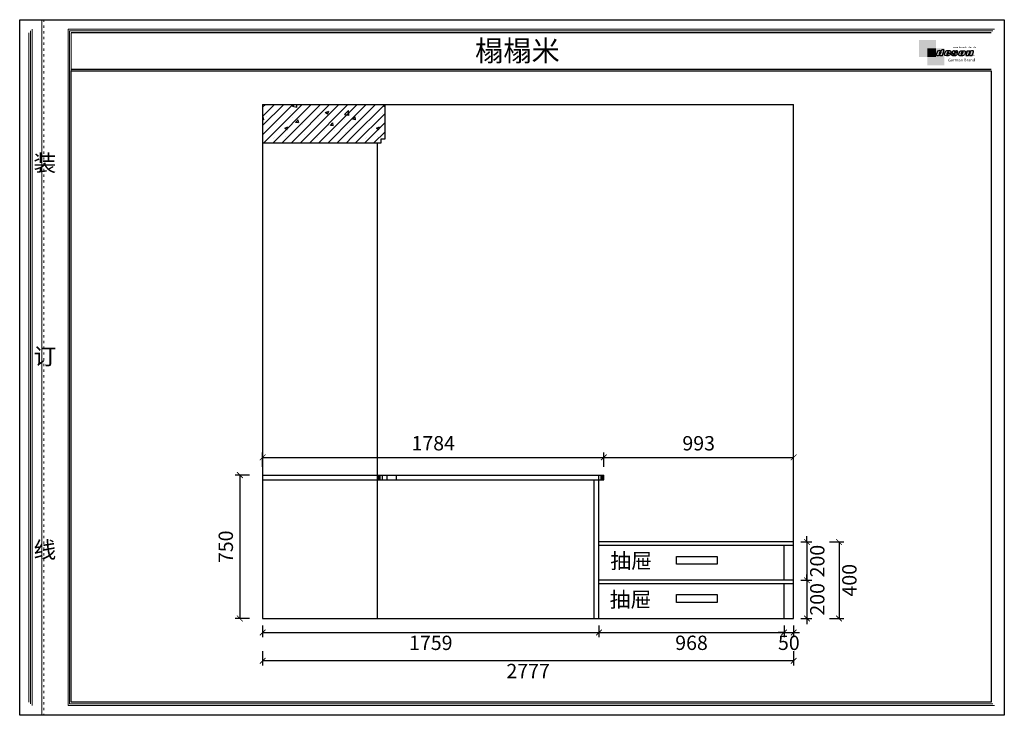
# Model space of a CAD drawing. Units: millimetres. Extents: x -12621 to 16678, y 137002 to 142005.
# Drawn here: x 11528 to 16678, y 137002 to 140641 of the extents above; entities that cross this region are included whole.
import ezdxf

# ---------------------------------------------------------------- set-up
doc = ezdxf.new("R2010")
doc.units = ezdxf.units.MM
doc.linetypes.add('ACAD_ISO03W100', pattern=[30, 12, -18])
for name, color, linetype in [('01填充', 251, 'Continuous'), ('08打印', 7, 'Continuous'), ('内框图层', 1, 'Continuous'), ('图层4', 3, 'Continuous'), ('填充', 8, 'Continuous')]:
    doc.layers.add(name, color=color, linetype=linetype)
doc.styles.get("Standard").update_dxf_attribs({"font": 'msyh.ttf'})
doc.styles.add('微软雅黑', font='msyh.ttf', dxfattribs={"height": 80})
doc.styles.add('黑体', font='simhei.ttf', dxfattribs={"height": 80})
doc.dimstyles.new('GS-大标注(无小数)', dxfattribs={"dimscale": 25, "dimtxt": 3, "dimasz": 1.2, "dimexe": 1, "dimexo": 1.5, "dimgap": 1, "dimtad": 2, "dimdec": 0, "dimtxsty": 'Standard', "dimblk": 'ARCHTICK', "dimcen": 2.5, "dimclrd": 251, "dimclre": 251, "dimclrt": 256, "dimadec": 0, "dimazin": 0, "dimtfac": 1, "dimtdec": 0, "dimtix": 1, "dimtmove": 2, "dimatfit": 3, "dimfxl": 2, "dimfxlon": 1, "dimarcsym": 0})

# ---------------------------------------------------------------- blocks, each defined once
blk = doc.blocks.new('deson')
h = blk.add_hatch(color=9)
h.dxf.hatch_style = 1
edge = h.paths.add_edge_path()
edge.add_spline(control_points=[(-130, -80), (-129, -83), (-127, -91), (-110, -94), (-92, -94), (-80, -86), (-73, -88), (-73, -88)], knot_values=[0, 0, 0, 0, 10.189104, 31.406165, 58.257176, 81.219945, 82.763911, 82.763911, 82.763911, 82.763911], degree=3, periodic=0)
edge.add_line((-73, -88), (-74, -91))
edge.add_line((-74, -91), (-31, -91))
edge.add_line((-31, -91), (0, 0))
edge.add_line((0, 0), (-41, 0))
edge.add_arc((-41, -1), 0.768, 90, 160.3073)
edge.add_line((-42, -1), (-50, -24))
edge.add_spline(control_points=[(-50, -24), (-51, -23), (-51, -23), (-52, -23)], knot_values=[-2.342059, -2.342059, -2.342059, -2.342059, 0, 0, 0, 0], degree=3, periodic=0)
edge.add_spline(control_points=[(-52, -23), (-57, -21), (-70, -15), (-92, -14), (-105, -23), (-111, -26)], knot_values=[0, 0, 0, 0, 21.504804, 55.47298, 81.57829, 81.57829, 81.57829, 81.57829], degree=3, periodic=0)
edge.add_line((-111, -26), (-130, -80))
h.paths.add_polyline_path([(-70, -34, -1.061335), (-55, -38), (-70, -78, -0.933886), (-84, -74)], flags=16)
edge = h.paths.add_edge_path()
edge.add_line((49, -56), (106, -56))
edge.add_line((106, -56), (112, -39))
edge.add_spline(control_points=[(112, -39), (112, -36), (111, -25), (84, -13), (54, -16), (25, -22), (16, -31), (13, -34)], knot_values=[0, 0, 0, 0, 10.126651, 31.053051, 76.68313, 102.020073, 115.32306, 115.32306, 115.32306, 115.32306], degree=3, periodic=0)
edge.add_line((13, -34), (-2, -74))
edge.add_spline(control_points=[(-2, -74), (-1, -78), (1, -87), (26, -92), (51, -94), (80, -90), (101, -79), (104, -66), (106, -62)], knot_values=[0, 0, 0, 0, 10.433832, 27.403626, 66.25472, 91.785445, 114.634406, 129.628082, 129.628082, 129.628082, 129.628082], degree=3, periodic=0)
edge.add_line((106, -62), (64, -62))
edge.add_line((64, -62), (58, -78))
edge.add_arc((51, -74), 8.44, 160.867, 329.9169, ccw=False)
edge.add_line((43, -71), (49, -56))
edge = h.paths.add_edge_path(flags=16)
edge.add_line((51, -50), (55, -39))
edge.add_spline(control_points=[(55, -39), (57, -37), (61, -33), (70, -35), (71, -40), (72, -43)], knot_values=[0, 0, 0, 0, 9.305227, 18.291036, 27.912809, 27.912809, 27.912809, 27.912809], degree=3, periodic=0)
edge.add_line((72, -43), (69, -50))
edge.add_line((69, -50), (51, -50))
edge = h.paths.add_edge_path()
edge.add_spline(control_points=[(175, -94), (181, -93), (194, -91), (208, -81), (215, -64), (200, -52), (185, -49), (160, -43), (169, -27), (182, -26), (185, -35), (183, -39), (182, -41)], knot_values=[0, 0, 0, 0, 18.70876, 37.660606, 51.75698, 65.680623, 85.444017, 106.452749, 117.920324, 129.096561, 135.707668, 142.076998, 142.076998, 142.076998, 142.076998], degree=3, periodic=0)
edge.add_line((182, -41), (218, -41))
edge.add_spline(control_points=[(218, -41), (220, -38), (222, -34), (217, -23), (208, -19), (199, -18), (196, -18)], knot_values=[0, 0, 0, 0, 11.264116, 20.232061, 40.408165, 53.929623, 53.929623, 53.929623, 53.929623], degree=3, periodic=0)
edge.add_line((196, -18), (160, -18))
edge.add_spline(control_points=[(160, -18), (157, -18), (146, -19), (130, -25), (122, -44), (137, -58), (152, -62), (175, -64), (171, -80), (160, -86), (150, -78), (157, -71), (154, -68), (153, -67)], knot_values=[100.21118, 100.21118, 100.21118, 100.21118, 114.405762, 142.118076, 164.111369, 179.064918, 211.943804, 232.611534, 246.616376, 262.649965, 273.945897, 283.757549, 288.113586, 288.113586, 288.113586, 288.113586], degree=3, periodic=0)
edge.add_line((153, -67), (116, -67))
edge.add_spline(control_points=[(116, -67), (115, -71), (112, -79), (123, -93), (135, -93), (142, -94)], knot_values=[0, 0, 0, 0, 11.077401, 24.682007, 45.562582, 45.562582, 45.562582, 45.562582], degree=3, periodic=0)
edge.add_line((142, -94), (175, -94))
edge = h.paths.add_edge_path()
edge.add_spline(control_points=[(343, -38), (344, -37), (345, -31), (334, -20), (310, -16), (283, -16), (258, -21), (248, -30), (244, -32)], knot_values=[0, 0, 0, 0, 3.073931, 15.551478, 40.252418, 73.051033, 98.632943, 112.934084, 112.934084, 112.934084, 112.934084], degree=3, periodic=0)
edge.add_line((244, -32), (230, -72))
edge.add_spline(control_points=[(230, -72), (229, -75), (228, -86), (256, -96), (283, -95), (313, -90), (325, -80), (330, -76)], knot_values=[0, 0, 0, 0, 8.949163, 28.571917, 70.099446, 98.847286, 115.922983, 115.922983, 115.922983, 115.922983], degree=3, periodic=0)
edge.add_line((330, -76), (343, -38))
h.paths.add_polyline_path([(285, -33, -0.942444), (299, -38), (285, -77, -0.912718), (270, -75)], flags=16)
edge = h.paths.add_edge_path()
edge.add_line((425, -35), (406, -92))
edge.add_line((406, -92), (450, -92))
edge.add_line((450, -92), (470, -33))
edge.add_spline(control_points=[(470, -33), (470, -30), (472, -23), (451, -12), (433, -17), (418, -25), (414, -23), (413, -23)], knot_values=[0, 0, 0, 0, 7.606461, 21.072708, 57.432765, 64.584482, 68.177324, 68.177324, 68.177324, 68.177324], degree=3, periodic=0)
edge.add_line((413, -23), (415, -17))
edge.add_line((415, -17), (372, -17))
edge.add_line((372, -17), (346, -92))
edge.add_line((346, -92), (390, -92))
edge.add_line((390, -92), (410, -33))
edge.add_arc((417, -36), 7.98, 4.8487, 153.5111, ccw=False)
at = {"color": 9}
for p, q in [((0, 0), (-41, 0)), ((-31, -91), (0, 0)), ((-111, -26), (-130, -80)), ((-70, -34), (-84, -74)), ((-73, -88), (-74, -91)), ((-74, -91), (-31, -91)), ((-55, -38), (-70, -78)), ((-42, -1), (-50, -24)), ((13, -34), (-2, -74)), ((49, -56), (43, -71)), ((49, -56), (106, -56)), ((55, -39), (51, -50)), ((51, -50), (69, -50)), ((64, -62), (58, -78)), ((106, -62), (64, -62)), ((72, -43), (69, -50)), ((106, -56), (112, -39)), ((116, -67), (153, -67)), ((142, -94), (175, -94)), ((160, -18), (196, -18)), ((182, -41), (218, -41)), ((244, -32), (230, -72)), ((285, -33), (270, -75)), ((299, -38), (285, -77)), ((343, -38), (330, -76)), ((372, -17), (346, -92)), ((346, -92), (390, -92)), ((372, -17), (415, -17)), ((390, -92), (410, -33)), ((406, -92), (425, -35)), ((406, -92), (450, -92)), ((413, -23), (415, -17)), ((450, -92), (470, -33))]:
    blk.add_line(p, q, dxfattribs=at)
for centre, radius, start, end in [((-77, -75), 7.72, 168.5423, 340.7102), ((-63, -36), 7.72, 341.628, 168.4454), ((-41, -1), 0.768, 90, 160.3073), ((51, -74), 8.44, 160.867, 329.9169), ((278, -75), 7.42, 177.4209, 346.9699), ((292, -36), 7.24, 342.9089, 156.1201), ((417, -36), 7.98, 4.8487, 153.5111)]:
    blk.add_arc(centre, radius, start, end, dxfattribs=at)
for points, knots in [([(-130, -80), (-129, -83), (-127, -91), (-110, -94), (-92, -94), (-80, -86), (-73, -88), (-73, -88)], [0, 0, 0, 0, 10.189104, 31.406165, 58.257176, 81.219945, 82.763911, 82.763911, 82.763911, 82.763911]), ([(-50, -24), (-51, -23), (-51, -23), (-52, -23), (-57, -21), (-70, -15), (-92, -14), (-105, -23), (-111, -26)], [-2.342059, -2.342059, -2.342059, -2.342059, 0, 0, 0, 21.504804, 55.47298, 81.57829, 81.57829, 81.57829, 81.57829]), ([(55, -39), (57, -37), (61, -33), (70, -35), (71, -40), (72, -43)], [0, 0, 0, 0, 9.305227, 18.291036, 27.912809, 27.912809, 27.912809, 27.912809]), ([(160, -18), (157, -18), (146, -19), (130, -25), (122, -44), (137, -58), (152, -62), (175, -64), (171, -80), (160, -86), (150, -78), (157, -71), (154, -68), (153, -67)], [100.21118, 100.21118, 100.21118, 100.21118, 114.405762, 142.118076, 164.111369, 179.064918, 211.943804, 232.611534, 246.616376, 262.649965, 273.945897, 283.757549, 288.113586, 288.113586, 288.113586, 288.113586]), ([(218, -41), (220, -38), (222, -34), (217, -23), (208, -19), (199, -18), (196, -18)], [0, 0, 0, 0, 11.264116, 20.232061, 40.408165, 53.929623, 53.929623, 53.929623, 53.929623])]:
    blk.add_open_spline(points, degree=3, knots=knots, dxfattribs=at)
for points in [[(-2, -74), (1, -84), (17, -90), (56, -93), (81, -88), (100, -75), (106, -62)], [(112, -39), (110, -29), (93, -18), (47, -18), (23, -25), (13, -34)], [(116, -67), (114, -78), (122, -89), (142, -94)], [(175, -94), (193, -90), (208, -78), (212, -64), (202, -54), (183, -48), (165, -39), (170, -29), (182, -29), (184, -35), (182, -41)], [(230, -72), (230, -81), (246, -91), (288, -94), (316, -86), (330, -76)], [(244, -32), (256, -24), (280, -17), (313, -17), (337, -24), (344, -35), (343, -38)], [(470, -33), (470, -26), (460, -17), (424, -22), (417, -24), (413, -23)]]:
    blk.add_spline(points, degree=3, dxfattribs=at)
blk = doc.blocks.new('brand')
h = blk.add_hatch(color=9)
h.dxf.hatch_style = 1
h.paths.add_polyline_path([(-92, 158), (-367, 158), (-367, -117), (-232, -117), (-232, 22), (-92, 22)])
h = blk.add_hatch(color=2)
edge = h.paths.add_edge_path()
edge.add_spline(control_points=[(43, -84), (41, -81), (40, -78), (40, -74)], knot_values=[0, 0, 0, 0, 10.089295, 10.089295, 10.089295, 10.089295], degree=3, periodic=0)
edge.add_line((40, -74), (43, -66))
edge.add_line((43, -66), (43, 22))
edge.add_line((43, 22), (-92, 22))
edge.add_line((-92, 22), (-92, -117))
edge.add_line((-92, -117), (-232, -117))
edge.add_line((-232, -117), (-232, -252))
edge.add_line((-232, -252), (43, -253))
edge.add_line((43, -253), (43, -84))
edge = h.paths.add_edge_path(flags=16)
edge.add_spline(control_points=[(-32, -88), (-32, -88), (-38, -86), (-51, -93), (-68, -94), (-86, -91), (-88, -83), (-89, -80)], knot_values=[0, 0, 0, 0, 1.543966, 24.506735, 51.357746, 72.574806, 82.763911, 82.763911, 82.763911, 82.763911], degree=3, periodic=0)
edge.add_line((-89, -80), (-69, -26))
edge.add_spline(control_points=[(-69, -26), (-64, -23), (-51, -14), (-28, -15), (-15, -20), (-10, -23)], knot_values=[0, 0, 0, 0, 26.10531, 60.073487, 81.57829, 81.57829, 81.57829, 81.57829], degree=3, periodic=0)
edge.add_spline(control_points=[(-10, -23), (-10, -23), (-9, -23), (-9, -23)], knot_values=[-2.342059, -2.342059, -2.342059, -2.342059, 0, 0, 0, 0], degree=3, periodic=0)
edge.add_line((-9, -23), (0, 0))
edge.add_line((0, 0), (42, 0))
edge.add_line((42, 0), (10, -91))
edge.add_line((10, -91), (-33, -91))
edge.add_line((-33, -91), (-32, -88))
h.paths.add_polyline_path([(-43, -74), (-29, -34, -1.061335), (-14, -38), (-28, -78, -0.933886)], flags=0)
h = blk.add_hatch(color=9)
h.dxf.hatch_style = 1
h.paths.add_polyline_path([(536, -86, 1), (507, -86, 1)])
h.paths.add_polyline_path([(534, -86, -1), (509, -86, -1)], flags=16)
at = {"layer": '图层4'}
h = blk.add_hatch(color=1, dxfattribs=at)
h.dxf.hatch_style = 1
h.paths.add_polyline_path([(-92, 22), (-232, 22), (-232, -117), (-92, -117)])
at = {"layer": '图层4', "color": 1}
blk.add_blockref('deson', (42, 0), dxfattribs=at)
at = {"color": 9, "insert": (517, -80), "char_height": 14.88, "attachment_point": 1}
blk.add_mtext_dynamic_manual_height_columns('{\\fMicrosoft YaHei|b0|i0|c134|p34;R}', width=67.85, gutter_width=12.5, heights=[0], dxfattribs=at)
at = {"layer": '图层4', "color": 1, "attachment_point": 1}
for s, width, insert, char_height in [('\\pxsm1,ql;{\\fArial|b0|i0|c0|p34;\\C9;www.deson-kitchen.de}', 389.64, (185, 51), 25), ('\\pxql;{\\fArial|b0|i0|c0|p34;\\W1.05;\\C9;German Brand}', 507.19, (104, -145), 45)]:
    blk.add_mtext_dynamic_manual_height_columns(s, width=width, gutter_width=12.5, heights=[0], dxfattribs=dict(at, insert=insert, char_height=char_height))
blk = doc.blocks.new('_ArchTick')
at = {"color": 0, "linetype": 'ByBlock', "lineweight": 15, "const_width": 0.15}
blk.add_lwpolyline([(-0.5, -0.5), (0.5, 0.5)], dxfattribs=at)
blk = doc.blocks.new('*D108')
at = {"color": 251, "lineweight": -2, "transparency": 16777216}
for p, q in [((12798.6, 137337.5), (12798.6, 137262.5)), ((15575.6, 137337.5), (15575.6, 137262.5)), ((15575.6, 137287.5), (12798.6, 137287.5))]:
    blk.add_line(p, q, dxfattribs=at)
at = {"layer": 'Defpoints', "color": 0, "transparency": 16777216}
for p in [(12798.6, 137509), (15575.6, 137509), (12798.6, 137287.5)]:
    blk.add_point(p, dxfattribs=at)
at = {"color": 251, "lineweight": -2, "transparency": 16777216, "xscale": 30, "yscale": 30, "zscale": 30, "rotation": 180}
blk.add_blockref('_ArchTick', (12798.6, 137287.5), dxfattribs=at)
at = {"color": 251, "lineweight": -2, "transparency": 16777216, "xscale": 30, "yscale": 30, "zscale": 30}
blk.add_blockref('_ArchTick', (15575.6, 137287.5), dxfattribs=at)
at = {"transparency": 16777216, "insert": (14187.1, 137224.4), "char_height": 75, "attachment_point": 5}
blk.add_mtext('2777', dxfattribs=at)
blk = doc.blocks.new('*D109')
at = {"color": 251, "lineweight": -2, "transparency": 16777216}
for p, q in [((15525.6, 137471.5), (15525.6, 137410.8)), ((15575.6, 137471.5), (15575.6, 137410.8)), ((15525.6, 137435.8), (15495.6, 137435.8)), ((15525.6, 137435.8), (15575.6, 137435.8)), ((15575.6, 137435.8), (15605.6, 137435.8))]:
    blk.add_line(p, q, dxfattribs=at)
at = {"layer": 'Defpoints', "color": 0, "transparency": 16777216}
for p in [(15525.6, 137509), (15575.6, 137509), (15575.6, 137435.8)]:
    blk.add_point(p, dxfattribs=at)
at = {"color": 251, "lineweight": -2, "transparency": 16777216, "xscale": 30, "yscale": 30, "zscale": 30}
blk.add_blockref('_ArchTick', (15525.6, 137435.8), dxfattribs=at)
at = {"color": 251, "lineweight": -2, "transparency": 16777216, "xscale": 30, "yscale": 30, "zscale": 30, "rotation": 180}
blk.add_blockref('_ArchTick', (15575.6, 137435.8), dxfattribs=at)
at = {"transparency": 16777216, "insert": (15550.6, 137372), "char_height": 75, "attachment_point": 5}
blk.add_mtext('50', dxfattribs=at)
blk = doc.blocks.new('*D110')
at = {"color": 251, "lineweight": -2, "transparency": 16777216}
for p, q in [((14557.6, 137471.5), (14557.6, 137410.8)), ((15525.6, 137471.5), (15525.6, 137410.8)), ((14557.6, 137435.8), (15525.6, 137435.8))]:
    blk.add_line(p, q, dxfattribs=at)
at = {"layer": 'Defpoints', "color": 0, "transparency": 16777216}
for p in [(14557.6, 137509), (15525.6, 137509), (15525.6, 137435.8)]:
    blk.add_point(p, dxfattribs=at)
at = {"color": 251, "lineweight": -2, "transparency": 16777216, "xscale": 30, "yscale": 30, "zscale": 30, "rotation": 180}
blk.add_blockref('_ArchTick', (14557.6, 137435.8), dxfattribs=at)
at = {"color": 251, "lineweight": -2, "transparency": 16777216, "xscale": 30, "yscale": 30, "zscale": 30}
blk.add_blockref('_ArchTick', (15525.6, 137435.8), dxfattribs=at)
at = {"transparency": 16777216, "insert": (15041.6, 137372), "char_height": 75, "attachment_point": 5}
blk.add_mtext('968', dxfattribs=at)
blk = doc.blocks.new('*D111')
at = {"color": 251, "lineweight": -2, "transparency": 16777216}
for p, q in [((12798.6, 137471.5), (12798.6, 137410.8)), ((14557.6, 137471.5), (14557.6, 137410.8)), ((12798.6, 137435.8), (14557.6, 137435.8))]:
    blk.add_line(p, q, dxfattribs=at)
at = {"layer": 'Defpoints', "color": 0, "transparency": 16777216}
for p in [(12798.6, 137509), (14557.6, 137509), (14557.6, 137435.8)]:
    blk.add_point(p, dxfattribs=at)
at = {"color": 251, "lineweight": -2, "transparency": 16777216, "xscale": 30, "yscale": 30, "zscale": 30, "rotation": 180}
blk.add_blockref('_ArchTick', (12798.6, 137435.8), dxfattribs=at)
at = {"color": 251, "lineweight": -2, "transparency": 16777216, "xscale": 30, "yscale": 30, "zscale": 30}
blk.add_blockref('_ArchTick', (14557.6, 137435.8), dxfattribs=at)
at = {"transparency": 16777216, "insert": (13678.1, 137371.8), "char_height": 75, "attachment_point": 5}
blk.add_mtext('1759', dxfattribs=at)
blk = doc.blocks.new('*D112')
at = {"color": 251, "lineweight": -2, "transparency": 16777216}
for p, q in [((15763.2, 137909), (15838.2, 137909)), ((15813.2, 137909), (15813.2, 137509)), ((15763.2, 137509), (15838.2, 137509))]:
    blk.add_line(p, q, dxfattribs=at)
at = {"layer": 'Defpoints', "color": 0, "transparency": 16777216}
for p in [(15575.6, 137909), (15575.6, 137509), (15813.2, 137509)]:
    blk.add_point(p, dxfattribs=at)
at = {"color": 251, "lineweight": -2, "transparency": 16777216, "xscale": 30, "yscale": 30, "zscale": 30}
for p, rotation in [((15813.2, 137909), 90), ((15813.2, 137509), 270)]:
    blk.add_blockref('_ArchTick', p, dxfattribs=dict(at, rotation=rotation))
at = {"transparency": 16777216, "insert": (15877, 137709), "char_height": 75, "attachment_point": 5, "rotation": 90}
blk.add_mtext('400', dxfattribs=at)
blk = doc.blocks.new('*D113')
at = {"color": 251, "lineweight": -2, "transparency": 16777216}
for p, q in [((15613.1, 137909), (15670.3, 137909)), ((15645.3, 137909), (15645.3, 137939)), ((15645.3, 137909), (15645.3, 137709)), ((15613.1, 137709), (15670.3, 137709)), ((15645.3, 137709), (15645.3, 137679))]:
    blk.add_line(p, q, dxfattribs=at)
at = {"layer": 'Defpoints', "color": 0, "transparency": 16777216}
for p in [(15575.6, 137909), (15575.6, 137709), (15645.3, 137709)]:
    blk.add_point(p, dxfattribs=at)
at = {"color": 251, "lineweight": -2, "transparency": 16777216, "xscale": 30, "yscale": 30, "zscale": 30}
for p, rotation in [((15645.3, 137909), 270), ((15645.3, 137709), 90)]:
    blk.add_blockref('_ArchTick', p, dxfattribs=dict(at, rotation=rotation))
at = {"transparency": 16777216, "insert": (15709.1, 137809), "char_height": 75, "attachment_point": 5, "rotation": 90}
blk.add_mtext('200', dxfattribs=at)
blk = doc.blocks.new('*D114')
at = {"color": 251, "lineweight": -2, "transparency": 16777216}
for p, q in [((15613.1, 137709), (15670.3, 137709)), ((15645.3, 137709), (15645.3, 137739)), ((15645.3, 137709), (15645.3, 137509)), ((15613.1, 137509), (15670.3, 137509)), ((15645.3, 137509), (15645.3, 137479))]:
    blk.add_line(p, q, dxfattribs=at)
at = {"layer": 'Defpoints', "color": 0, "transparency": 16777216}
for p in [(15575.6, 137709), (15575.6, 137509), (15645.3, 137509)]:
    blk.add_point(p, dxfattribs=at)
at = {"color": 251, "lineweight": -2, "transparency": 16777216, "xscale": 30, "yscale": 30, "zscale": 30}
for p, rotation in [((15645.3, 137709), 270), ((15645.3, 137509), 90)]:
    blk.add_blockref('_ArchTick', p, dxfattribs=dict(at, rotation=rotation))
at = {"transparency": 16777216, "insert": (15709.1, 137609), "char_height": 75, "attachment_point": 5, "rotation": 90}
blk.add_mtext('200', dxfattribs=at)
blk = doc.blocks.new('*D115')
at = {"color": 251, "lineweight": -2, "transparency": 16777216}
for p, q in [((12729.4, 138259), (12654.4, 138259)), ((12679.4, 138259), (12679.4, 137509)), ((12729.4, 137509), (12654.4, 137509))]:
    blk.add_line(p, q, dxfattribs=at)
at = {"layer": 'Defpoints', "color": 0, "transparency": 16777216}
for p in [(12798.6, 138259), (12679.4, 137509), (12798.6, 137509)]:
    blk.add_point(p, dxfattribs=at)
at = {"color": 251, "lineweight": -2, "transparency": 16777216, "xscale": 30, "yscale": 30, "zscale": 30}
for p, rotation in [((12679.4, 138259), 90), ((12679.4, 137509), 270)]:
    blk.add_blockref('_ArchTick', p, dxfattribs=dict(at, rotation=rotation))
at = {"transparency": 16777216, "insert": (12615.6, 137884), "char_height": 75, "attachment_point": 5, "rotation": 90}
blk.add_mtext('750', dxfattribs=at)
blk = doc.blocks.new('*D116')
at = {"color": 251, "lineweight": -2, "transparency": 16777216}
for p, q in [((14582.6, 138301.8), (14582.6, 138376.8)), ((15575.6, 138301.8), (15575.6, 138376.8)), ((14582.6, 138351.8), (15575.6, 138351.8))]:
    blk.add_line(p, q, dxfattribs=at)
at = {"layer": 'Defpoints', "color": 0, "transparency": 16777216}
for p in [(15575.6, 138351.8), (14582.6, 138259), (15575.6, 138227.5)]:
    blk.add_point(p, dxfattribs=at)
at = {"color": 251, "lineweight": -2, "transparency": 16777216, "xscale": 30, "yscale": 30, "zscale": 30, "rotation": 180}
blk.add_blockref('_ArchTick', (14582.6, 138351.8), dxfattribs=at)
at = {"color": 251, "lineweight": -2, "transparency": 16777216, "xscale": 30, "yscale": 30, "zscale": 30}
blk.add_blockref('_ArchTick', (15575.6, 138351.8), dxfattribs=at)
at = {"transparency": 16777216, "insert": (15079.1, 138415.6), "char_height": 75, "attachment_point": 5}
blk.add_mtext('993', dxfattribs=at)
blk = doc.blocks.new('*D117')
at = {"color": 251, "lineweight": -2, "transparency": 16777216}
for p, q in [((12798.6, 138301.8), (12798.6, 138376.8)), ((14582.6, 138301.8), (14582.6, 138376.8)), ((12798.6, 138351.8), (14582.6, 138351.8))]:
    blk.add_line(p, q, dxfattribs=at)
at = {"layer": 'Defpoints', "color": 0, "transparency": 16777216}
for p in [(14582.6, 138351.8), (12798.6, 138259), (14582.6, 138259)]:
    blk.add_point(p, dxfattribs=at)
at = {"color": 251, "lineweight": -2, "transparency": 16777216, "xscale": 30, "yscale": 30, "zscale": 30, "rotation": 180}
blk.add_blockref('_ArchTick', (12798.6, 138351.8), dxfattribs=at)
at = {"color": 251, "lineweight": -2, "transparency": 16777216, "xscale": 30, "yscale": 30, "zscale": 30}
blk.add_blockref('_ArchTick', (14582.6, 138351.8), dxfattribs=at)
at = {"transparency": 16777216, "insert": (13690.6, 138415.8), "char_height": 75, "attachment_point": 5}
blk.add_mtext('1784', dxfattribs=at)

msp = doc.modelspace()

# ---------------------------------------------------------------- hatches: boundary and pattern name
at = {"layer": '01填充'}
h = msp.add_hatch(dxfattribs=at)
h.set_pattern_fill('A钢筋混凝土', color=256, pattern_type=2)
h.set_pattern_definition([(0, (109326.9, 32877.23), (0, 480), [0, -480]), (0, (109266.05, 32933), (0, 480), [0, -480]), (0, (109475.04, 32902.66), (0, 480), [0, -480]), (0, (109414.2, 32958.43), (0, 480), [0, -480]), (0, (109276.54, 33084.55), (0, 480), [0, -480]), (0, (109623.17, 32928.1), (0, 480), [0, -480]), (0, (109562.3, 32983.85), (0, 480), [0, -480]), (0, (109424.67, 33110), (0, 480), [0, -480]), (0, (109327.66, 33198.87), (0, 480), [0, -480]), (0, (109266.8, 33254.64), (0, 480), [0, -480]), (0, (109710.44, 33009.3), (0, 480), [0, -480]), (0, (109572.8, 33135.4), (0, 480), [0, -480]), (0, (109475.8, 33224.3), (0, 480), [0, -480]), (0, (109414.93, 33280.07), (0, 480), [0, -480]), (0, (109720.93, 33160.83), (0, 480), [0, -480]), (0, (109623.9, 33249.7), (0, 480), [0, -480]), (0, (109563.06, 33305.5), (0, 480), [0, -480]), (0, (109384, 32958.63), (0, 480), [0, -480]), (0, (109519.6, 32952.9), (0, 480), [0, -480]), (0, (109352.5, 33059.35), (0, 480), [0, -480]), (0, (109298.95, 33093.47), (0, 480), [0, -480]), (0, (109655.2, 32947.17), (0, 480), [0, -480]), (0, (109488.1, 33053.6), (0, 480), [0, -480]), (0, (109434.54, 33087.74), (0, 480), [0, -480]), (0, (109623.7, 33047.9), (0, 480), [0, -480]), (0, (109570.13, 33082), (0, 480), [0, -480]), (0, (109348.4, 33223.26), (0, 480), [0, -480]), (0, (109705.7, 33076.3), (0, 480), [0, -480]), (0, (109484, 33217.53), (0, 480), [0, -480]), (0, (109619.6, 33211.8), (0, 480), [0, -480]), (0, (109452.5, 33318.25), (0, 480), [0, -480]), (0, (109588.1, 33312.5), (0, 480), [0, -480]), (0, (109723.7, 33306.8), (0, 480), [0, -480]), (0, (109682.06, 32841.4), (0, 480), [0, -480]), (0, (109652.7, 32928.9), (0, 480), [0, -480]), (0, (109589.1, 32920.55), (0, 480), [0, -480]), (0, (109428.7, 32899.43), (0, 480), [0, -480]), (0, (109332.5, 32886.76), (0, 480), [0, -480]), (0, (109268.9, 32878.4), (0, 480), [0, -480]), (0, (109719.5, 33029.1), (0, 480), [0, -480]), (0, (109655.9, 33020.73), (0, 480), [0, -480]), (0, (109495.5, 32999.6), (0, 480), [0, -480]), (0, (109399.3, 32986.94), (0, 480), [0, -480]), (0, (109335.7, 32978.57), (0, 480), [0, -480]), (0, (109722.74, 33120.9), (0, 480), [0, -480]), (0, (109562.3, 33099.8), (0, 480), [0, -480]), (0, (109466.13, 33087.12), (0, 480), [0, -480]), (0, (109402.54, 33078.75), (0, 480), [0, -480]), (0, (109629.14, 33199.97), (0, 480), [0, -480]), (0, (109532.94, 33187.3), (0, 480), [0, -480]), (0, (109469.36, 33178.93), (0, 480), [0, -480]), (0, (109308.94, 33157.8), (0, 480), [0, -480]), (0, (109695.96, 33300.15), (0, 480), [0, -480]), (0, (109599.76, 33287.5), (0, 480), [0, -480]), (0, (109536.2, 33279.1), (0, 480), [0, -480]), (0, (109375.76, 33258), (0, 480), [0, -480]), (0, (109279.57, 33245.33), (0, 480), [0, -480]), (0, (109724.1, 32867.9), (0, 480), [0, -480]), (0, (109727.2, 32952.46), (0, 480), [0, -480]), (0, (109593.7, 32850), (0, 480), [0, -480]), (0, (109730.27, 33037), (0, 480), [0, -480]), (0, (109596.77, 32934.57), (0, 480), [0, -480]), (0, (109733.36, 33121.57), (0, 480), [0, -480]), (0, (109599.86, 33019.13), (0, 480), [0, -480]), (0, (109464.85, 32915.53), (0, 480), [0, -480]), (0, (109736.45, 33206.1), (0, 480), [0, -480]), (0, (109602.95, 33103.7), (0, 480), [0, -480]), (0, (109467.94, 33000.1), (0, 480), [0, -480]), (0, (109336.55, 32899.27), (0, 480), [0, -480]), (0, (109739.54, 33290.68), (0, 480), [0, -480]), (0, (109606.04, 33188.24), (0, 480), [0, -480]), (0, (109471.02, 33084.64), (0, 480), [0, -480]), (0, (109339.64, 32983.8), (0, 480), [0, -480]), (0, (109609.13, 33272.8), (0, 480), [0, -480]), (0, (109474.1, 33169.2), (0, 480), [0, -480]), (0, (109342.73, 33068.4), (0, 480), [0, -480]), (0, (109477.2, 33253.75), (0, 480), [0, -480]), (0, (109345.8, 33152.93), (0, 480), [0, -480]), (0, (109348.9, 33237.5), (0, 480), [0, -480]), (63.43495, (109678.88, 33291.66), (480, 480), [15.333, -1057.9795]), (66.80141, (109617.17, 33106.52), (480, 959.999998), [17.4075, -3638.1636]), (66.80141, (109555.454, 32921.377), (960, 2399.99999), [17.4075, -3638.1636]), (71.56505, (109466.31, 33209.38), (480, 960), [14.4561, -1503.4371]), (74.054604, (109404.597, 33024.234), (479.999998, 1439.999994), [16.6403, -3477.8124]), (71.56505, (109342.88, 32841.38), (480, 960), [14.4561, -1503.4371]), (75.96376, (109315.45, 33312.23), (480, 1440), [9.4242, -1969.6664]), (149.03624, (109340.6, 32841.38), (-1439.999986, 960.000007), [13.3279, -2785.529]), (141.34019, (109555.45, 32921.38), (-1919.99998, 1440.000023), [14.6357, -3058.8639]), (141.34019, (109404.6, 33024.234), (-479.999994, 480.000005), [14.6357, -3058.8639]), (141.34019, (109617.17, 33106.52), (-479.999994, 480.000005), [14.6357, -3058.8639]), (149.03624, (109466.31, 33209.38), (-1439.999986, 960.000007), [13.3279, -2785.529]), (146.30993, (109315.45, 33309.95), (-480, 480), [16.4825, -1714.182]), (149.03624, (109678.88, 33291.66), (-959.999995, 480.000007), [13.3279, -2785.529]), (20.556045, (109544.025, 32930.52), (2400, 960), [19.5292, -4081.5926]), (23.19859, (109331.454, 32848.234), (959.999998, 480), [17.4075, -3638.1636]), (20.556045, (109605.74, 33115.66), (1439.999993, 479.999997), [19.5292, -4081.5926]), (23.19859, (109393.17, 33033.377), (959.999998, 480), [17.4075, -3638.1636]), (20.556045, (109667.454, 33298.52), (2400, 960), [19.5292, -4081.5926]), (23.19859, (109454.88, 33216.234), (2399.999992, 959.999997), [17.4075, -3638.1636]), (26.56505, (109301.74, 33319.1), (480, 480), [5.111, -1068.2016]), (174.289406, (109491.454, 32852.805), (-4319.999986, 480.000064), [22.9711, -4800.9691]), (174.289406, (109729.17, 33099.662), (-4319.999986, 480.000064), [22.9711, -4800.9691]), (168.69007, (109457.17, 33140.81), (-1919.999994, 480.000016), [23.3098, -2424.2195]), (95.19443, (109729.17, 33099.662), (-479.999999, 4799.999991), [25.2465, -5276.5267]), (95.19443, (109457.17, 33140.805), (-479.999999, 4799.999991), [25.2465, -5276.5267]), (95.710593, (109491.454, 32852.805), (-479.999996, 4319.999994), [22.9711, -4800.9691]), (45, (109706.3, 33104.23), (6e-14, 480), [29.0924, -649.7301]), (45, (109468.6, 32855.1), (6e-14, 480), [29.0924, -649.7301]), (45, (109434.3, 33145.38), (6e-14, 480), [29.0924, -649.7301]), (98.1301, (109612.597, 33236.805), (-479.999997, 2879.999998), [16.1624, -3377.9501]), (98.1301, (109646.88, 33044.805), (-479.999997, 2879.999998), [16.1624, -3377.9501]), (98.1301, (109683.454, 32852.805), (-479.999997, 2879.999998), [16.1624, -3377.9501]), (98.1301, (109429.74, 33252.805), (-479.999997, 2879.999998), [16.1624, -3377.9501]), (105.945395, (109466.31, 33060.805), (-479.999976, 1440.000002), [16.6403, -3477.8124]), (98.1301, (109500.597, 32868.805), (-479.999997, 2879.999998), [16.1624, -3377.9501]), (98.1301, (109283.454, 33076.805), (-479.999997, 2879.999998), [16.1624, -3377.9501]), (98.1301, (109317.74, 32884.805), (-479.999997, 2879.999998), [16.1624, -3377.9501]), (0, (109667.45, 32855.1), (0, 480), [16, -464]), (0, (109486.9, 32871.1), (0, 480), [13.7143, -466.2857]), (0, (109304.03, 32887.1), (0, 480), [16, -464]), (171.869897, (109649.17, 33044.805), (-2879.999992, 480.00003), [16.1624, -3377.9501]), (171.869897, (109466.31, 33060.805), (-2879.999992, 480.00003), [16.1624, -3377.9501]), (171.869897, (109283.454, 33076.805), (-2879.999992, 480.00003), [16.1624, -3377.9501]), (171.869897, (109612.597, 33236.805), (-2879.999992, 480.00003), [16.1624, -3377.9501]), (170.53768, (109429.74, 33252.805), (-2399.999992, 480.00003), [13.9035, -2905.8225]), (49.398705, (109667.454, 32855.09), (2400.000002, 2879.999997), [21.0732, -4404.308]), (50.19443, (109633.17, 33047.09), (480, 480), [17.852, -3731.0678]), (54.46232, (109486.88, 32871.09), (1439.999998, 1919.999997), [19.6625, -4109.4536]), (50.19443, (109598.88, 33239.09), (480, 480), [17.852, -3731.0678]), (45, (109450.3, 33063.1), (6e-14, 480), [19.395, -659.4276]), (54.46232, (109304.025, 32887.09), (1439.999998, 1919.999997), [19.6625, -4109.4536]), (54.46232, (109416.025, 33252.805), (959.999998, 1439.999996), [19.6625, -4109.4536]), (50.19443, (109269.74, 33079.09), (1919.999995, 2399.999993), [17.852, -3731.0678]), (45, (109265.17, 33273.38), (6e-14, 480), [67.8823, -610.9402]), (45, (109265.17, 33225.38), (6e-14, 480), [135.7645, -543.058]), (45, (109265.17, 33177.38), (6e-14, 480), [203.6468, -475.1757]), (45, (109265.17, 33129.38), (6e-14, 480), [271.529, -407.2935]), (45, (109265.17, 33081.38), (6e-14, 480), [339.4113, -339.4112]), (45, (109265.17, 33033.38), (6e-14, 480), [407.2935, -271.529]), (45, (109265.17, 32985.38), (6e-14, 480), [475.1758, -203.6467]), (45, (109265.17, 32937.38), (6e-14, 480), [543.058, -135.7645]), (45, (109265.17, 32889.38), (6e-14, 480), [610.9403, -67.8822]), (45, (109697.17, 32841.38), (6e-14, 480), [67.8823, -610.9402]), (45, (109649.17, 32841.38), (6e-14, 480), [135.7645, -543.058]), (45, (109601.17, 32841.38), (6e-14, 480), [203.6468, -475.1757]), (45, (109553.17, 32841.38), (6e-14, 480), [271.529, -407.2935]), (45, (109505.17, 32841.38), (6e-14, 480), [339.4113, -339.4112]), (45, (109457.17, 32841.38), (6e-14, 480), [407.2935, -271.529]), (45, (109409.17, 32841.38), (6e-14, 480), [475.1758, -203.6467]), (45, (109361.17, 32841.38), (6e-14, 480), [543.058, -135.7645]), (45, (109313.17, 32841.38), (6e-14, 480), [610.9403, -67.8822]), (45, (109265.17, 32841.38), (6e-14, 480), [])])
h.paths.add_polyline_path([(13438.6, 140197), (12798.6, 140197), (12798.6, 139997), (13418.6, 139997), (13418.6, 140017), (13438.6, 140017)])

# ---------------------------------------------------------------- linework, layer by layer
at = {"lineweight": 15}
for p, q in [((11527.9, 140640.9), (11527.9, 137002.5)), ((16677.6, 140640.9), (11527.9, 140640.9)), ((11643.9, 137002.5), (11643.9, 140640.9)), ((11592.9, 137054.2), (11592.9, 140590.6)), ((16626.6, 140590.6), (11780.7, 140590.6)), ((11780.7, 140590.6), (11780.7, 137054.2)), ((11575.9, 140573), (11575.9, 137070.5)), ((11584.4, 137062.7), (11584.4, 140582.1)), ((16618.1, 140582.1), (11789.2, 140582.1)), ((11789.2, 140582.1), (11789.2, 137062.7)), ((11797.7, 140573), (11797.7, 137070.5)), ((11797.7, 137529.3), (11797.7, 137948.6)), ((11797.7, 137186.9), (11797.7, 137424.8)), ((11780.7, 137054.2), (16626.6, 137054.2)), ((11789.2, 137062.7), (16618.1, 137062.7)), ((11797.7, 137070.5), (16609.6, 137070.5)), ((11527.9, 137002.5), (16677.6, 137002.5)), ((16677.6, 137002.5), (11527.9, 137002.5))]:
    msp.add_line(p, q, dxfattribs=at)
at = {"linetype": 'ByBlock'}
msp.add_line((16609.6, 140573), (11797.7, 140573), dxfattribs=at)
for p, q in [((11797.7, 140381.6), (16609.6, 140381.6)), ((11797.7, 140373), (16609.6, 140373)), ((12798.6, 140197), (15575.6, 140197)), ((12798.6, 140197), (12798.6, 137509)), ((13438.6, 140017), (13438.6, 140197)), ((15575.6, 137509), (15575.6, 140197)), ((12798.6, 139997), (13418.6, 139997)), ((13398.6, 137509), (13398.6, 139997)), ((13418.6, 140017), (13438.6, 140017)), ((13418.6, 139997), (13418.6, 140017)), ((12798.6, 138259), (14582.6, 138259)), ((12798.6, 138234), (14582.6, 138234)), ((14532.6, 137509), (14532.6, 138234)), ((14557.6, 137509), (14557.6, 138234)), ((14582.6, 138234), (14582.6, 138259)), ((15575.6, 137909), (14557.6, 137909)), ((15575.6, 137891), (14557.6, 137891)), ((15525.6, 137709), (15525.6, 137891)), ((15575.6, 137709), (14557.6, 137709)), ((15575.6, 137691), (14557.6, 137691)), ((15525.6, 137509), (15525.6, 137691)), ((12798.6, 137509), (15575.6, 137509))]:
    msp.add_line(p, q)
at = {"color": 251, "true_color": 0x636466}
for p, q in [((13402.4, 138234), (13402.4, 138259)), ((13406.1, 138234), (13406.1, 138259)), ((13413, 138234), (13413, 138259)), ((13425.2, 138234), (13425.2, 138259)), ((13449.7, 138234), (13449.7, 138259)), ((13498.6, 138234), (13498.6, 138259)), ((14557.6, 138234), (14557.6, 138259)), ((14569.6, 138234), (14569.6, 138259)), ((14575.8, 138234), (14575.8, 138259)), ((14579.2, 138234), (14579.2, 138259))]:
    msp.add_line(p, q, dxfattribs=at)
for points in [[(14963.3, 137833.9), (15176, 137833.9), (15176, 137793.3), (14963.3, 137793.3)], [(14963.3, 137633.9), (15176, 137633.9), (15176, 137593.3), (14963.3, 137593.3)]]:
    msp.add_lwpolyline(points, close=True)
at = {"layer": '08打印'}
msp.add_lwpolyline([(11527.9, 140640.9), (16677.6, 140640.9), (16677.6, 137002.5), (11527.9, 137002.5)], close=True, dxfattribs=at)
at = {"layer": '内框图层'}
msp.add_lwpolyline([(11797.7, 140373), (16609.6, 140373), (16609.6, 137070.5), (11797.7, 137070.5)], close=True, dxfattribs=at)
at = {"layer": '填充', "linetype": 'ACAD_ISO03W100', "lineweight": 15}
msp.add_line((11654.3, 140640.9), (11654.3, 137002.5), dxfattribs=at)

# ---------------------------------------------------------------- block references
at = {"layer": '图层4', "color": 1, "xscale": 0.3240647948293078, "yscale": 0.3240647948293078, "zscale": 0.3240647948293078}
msp.add_blockref('brand', (16349.9, 140483.9), dxfattribs=at)

# ---------------------------------------------------------------- texts
at = {"lineweight": 15}
msp.add_text('榻榻米', height=108.37, dxfattribs=at).set_placement((13909.3, 140424.5))
at = {"color": 1, "style": '微软雅黑'}
for p in [(14616.9, 137770.5), (14613.7, 137568)]:
    msp.add_text('抽屉', height=80, dxfattribs=at).set_placement(p)
at = {"layer": '填充', "lineweight": 15, "insert": (11600.2, 139935), "char_height": 86.7, "attachment_point": 1, "style": '黑体'}
msp.add_mtext_dynamic_manual_height_columns('装\\P\\P\\P\\P\\P\\P\\P订\\P\\P\\P\\P\\P\\P\\P线', width=845.344, gutter_width=400, heights=[0], dxfattribs=at)

# ---------------------------------------------------------------- dimensions: what is measured, and where the dimension line sits
for base, p1, p2, picture, middle in [((14582.6, 138351.8), (12798.6, 138259), (14582.6, 138259), '*D117', (13690.6, 138415.8)), ((15575.6, 138351.8), (14582.6, 138259), (15575.6, 138227.5), '*D116', (15079.1, 138415.6)), ((12798.6, 137287.5), (15575.6, 137509), (12798.6, 137509), '*D108', (14187.1, 137224.4)), ((14557.6, 137435.8), (12798.6, 137509), (14557.6, 137509), '*D111', (13678.1, 137371.8)), ((15525.6, 137435.8), (14557.6, 137509), (15525.6, 137509), '*D110', (15041.6, 137372)), ((15575.6, 137435.8), (15525.6, 137509), (15575.6, 137509), '*D109', (15550.6, 137372))]:
    dim = msp.add_linear_dim(base=base, p1=p1, p2=p2, dimstyle='GS-大标注(无小数)')
    dim.commit()
    dim.dimension.update_dxf_attribs({"geometry": picture, "text_midpoint": middle})
for base, p1, p2, picture, middle in [((12679.4, 137509), (12798.6, 138259), (12798.6, 137509), '*D115', (12615.6, 137884)), ((15645.3, 137709), (15575.6, 137909), (15575.6, 137709), '*D113', (15709.1, 137809)), ((15813.2, 137509), (15575.6, 137909), (15575.6, 137509), '*D112', (15877, 137709)), ((15645.3, 137509), (15575.6, 137709), (15575.6, 137509), '*D114', (15709.1, 137609))]:
    dim = msp.add_linear_dim(base=base, p1=p1, p2=p2, angle=90, dimstyle='GS-大标注(无小数)')
    dim.commit()
    dim.dimension.update_dxf_attribs({"geometry": picture, "text_midpoint": middle})

doc.saveas('drawing.dxf')
